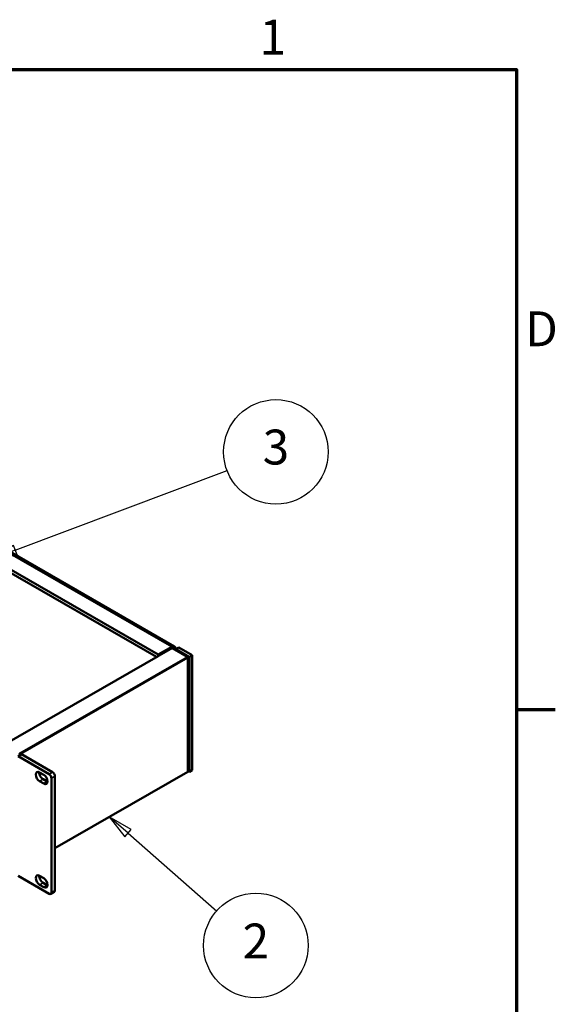
# Model space of a CAD drawing. Units: millimetres. Extents: x 0 to 1680, y 0 to 1188.
# Drawn here: x 1441 to 1656, y 773 to 1168 of the extents above; entities that cross this region are included whole.
import ezdxf

# ---------------------------------------------------------------- set-up
doc = ezdxf.new("R2010")
doc.units = ezdxf.units.MM
doc.header["$LTSCALE"] = 4
for name, color, linetype, lineweight in [('Border (ISO)', 7, 'Continuous', 70), ('Symbol (ISO)', 7, 'Continuous', 25), ('Visible (ISO)', 7, 'Continuous', 50), ('Visible Narrow (ISO)', 7, 'Continuous', 35)]:
    doc.layers.add(name, color=color, linetype=linetype, lineweight=lineweight)
doc.styles.add('Note Text (ISO)', font='tahoma.ttf')

# ---------------------------------------------------------------- blocks, each defined once
blk = doc.blocks.new('Borders Default Border')
at = {"layer": 'Border (ISO)'}
blk.add_line((410, 222.75), (413.9, 222.75), dxfattribs=at)
at = {"layer": 'Border (ISO)', "flags": 128}
blk.add_lwpolyline([(10, 10), (10, 287), (410, 287), (410, 10), (10, 10)], dxfattribs=at)
at = {"layer": 'Border (ISO)', "char_height": 3.5, "attachment_point": 7, "style": 'Note Text (ISO)'}
for s, insert in [('1', (384.21, 287.4)), ('D', (410.868, 258.125))]:
    blk.add_mtext(s, dxfattribs=dict(at, insert=insert))
blk = doc.blocks.new('Balloon1')
at = {"layer": 'Symbol (ISO)'}
for p, q in [((371.006, 210.346), (369.128, 211.996)), ((371.336, 210.722), (369.128, 211.996)), ((369.128, 211.996), (370.676, 209.971)), ((370.676, 209.971), (371.336, 210.722)), ((371.006, 210.346), (379.905, 202.527))]:
    blk.add_line(p, q, dxfattribs=at)
at = {"layer": 'Symbol (ISO)', "flags": 128}
blk.add_lwpolyline([(371.336, 210.722), (369.128, 211.996), (370.676, 209.971), (371.336, 210.722)], dxfattribs=at)
at = {"layer": 'Symbol (ISO)'}
blk.add_circle((383.842, 199.068), 5.25, dxfattribs=at)
blk.add_solid([(371.336, 210.722), (369.128, 211.996), (370.676, 209.971), (371.336, 210.722)], dxfattribs=at)
at = {"layer": 'Symbol (ISO)', "insert": (383.842, 199.068), "char_height": 3.5, "attachment_point": 5, "style": 'Note Text (ISO)'}
blk.add_mtext('2', dxfattribs=at)
blk = doc.blocks.new('Balloon2')
at = {"layer": 'Symbol (ISO)'}
for p, q in [((359.686, 238.757), (380.943, 246.762)), ((359.51, 239.225), (357.346, 237.876)), ((359.862, 238.289), (359.51, 239.225)), ((359.686, 238.757), (357.346, 237.876)), ((357.346, 237.876), (359.862, 238.289))]:
    blk.add_line(p, q, dxfattribs=at)
at = {"layer": 'Symbol (ISO)', "flags": 128}
blk.add_lwpolyline([(359.51, 239.225), (357.346, 237.876), (359.862, 238.289), (359.51, 239.225)], dxfattribs=at)
at = {"layer": 'Symbol (ISO)'}
blk.add_circle((385.852, 248.61), 5.25, dxfattribs=at)
blk.add_solid([(359.51, 239.225), (357.346, 237.876), (359.862, 238.289), (359.51, 239.225)], dxfattribs=at)
at = {"layer": 'Symbol (ISO)', "insert": (385.852, 248.647), "char_height": 3.5, "attachment_point": 5, "style": 'Note Text (ISO)'}
blk.add_mtext('3', dxfattribs=at)

msp = doc.modelspace()

# ---------------------------------------------------------------- linework, layer by layer
at = {"layer": 'Visible (ISO)'}
for p, q in [((1317.476, 1022.978), (1502.738, 916.292)), ((1496.153, 913.056), (1310.891, 1019.741)), ((1495.435, 912.107), (1310.891, 1018.379)), ((1501.574, 916.178), (1496.153, 913.056)), ((1507.867, 912.204), (1501.833, 915.679)), ((1504.402, 915.904), (1503.224, 915.226)), ((1503.224, 915.226), (1503.224, 914.878)), ((1503.224, 915.226), (1508.645, 912.104)), ((1509.823, 912.783), (1504.402, 915.904)), ((1434.449, 876.988), (1496.08, 912.479)), ((1496.153, 912.494), (1496.153, 913.056)), ((1508.102, 866.177), (1508.102, 911.796)), ((1509.823, 912.783), (1508.645, 912.104)), ((1508.645, 912.104), (1508.645, 865.94)), ((1509.823, 866.618), (1509.823, 912.783)), ((1439.88, 872.227), (1441.294, 873.041)), ((1452.325, 865.06), (1439.88, 872.227)), ((1453.739, 865.875), (1441.294, 873.041)), ((1448.53, 865.801), (1450.18, 864.851)), ((1454.682, 835.301), (1508.033, 866.024)), ((1508.645, 865.94), (1508.102, 866.252)), ((1509.823, 866.618), (1508.645, 865.94)), ((1450.18, 861.254), (1448.53, 862.204)), ((1449.945, 863.019), (1451.595, 862.068)), ((1453.268, 817.59), (1453.268, 863.427)), ((1454.682, 818.405), (1454.682, 864.242)), ((1439.88, 824.21), (1452.325, 817.043)), ((1448.53, 824.27), (1450.18, 823.32)), ((1450.18, 819.723), (1448.53, 820.673)), ((1449.945, 821.487), (1451.595, 820.537)), ((1452.991, 816.978), (1454.405, 817.792))]:
    msp.add_line(p, q, dxfattribs=at)
for centre, major_axis, ratio, start_param, end_param in [((1501.574, 914.27), (1.164, 2.022), 0.5780931, 5.4958534, 7.0666498), ((1501.833, 915.407), (-0.166, 0.289), 0.5780931, 5.4997209, 5.9106097), ((1507.867, 911.932), (-0.166, 0.289), 0.5780931, 3.9289245, 5.4997209), ((1440.293, 872.81), (0.496, -0.861), 0.5787925, 1.2647759, 2.3575195), ((1448.53, 864.003), (-1.098, 1.906), 0.5780931, 5.4997209, 8.6413135), ((1449.945, 864.817), (1.098, -1.906), 0.5780931, 3.838157, 5.4997209), ((1453.739, 864.785), (-0.665, 1.155), 0.5780931, 3.9289245, 5.4997209), ((1507.867, 866.313), (0.166, -0.289), 0.5780931, 0, 0.7873319), ((1450.18, 863.053), (1.098, -1.906), 0.5780931, 5.4997209, 8.6413135), ((1451.595, 863.867), (1.098, -1.906), 0.5780931, 5.4997209, 5.5866209), ((1452.325, 863.97), (-0.665, 1.155), 0.5780931, 3.9289245, 5.4997209), ((1448.53, 822.472), (-1.098, 1.906), 0.5780931, 5.4997209, 8.6413135), ((1449.945, 823.286), (1.098, -1.906), 0.5780931, 3.838157, 5.4997209), ((1450.18, 821.521), (1.098, -1.906), 0.5780931, 5.4997209, 8.6413135), ((1451.595, 822.336), (1.098, -1.906), 0.5780931, 5.4997209, 5.5866209), ((1453.739, 818.948), (0.665, -1.155), 0.5780931, 0, 0.7873319), ((1452.325, 818.133), (0.665, -1.155), 0.5780931, 5.4997209, 7.0705172)]:
    msp.add_ellipse(centre, major_axis=major_axis, ratio=ratio, start_param=start_param, end_param=end_param, dxfattribs=at)
at = {"layer": 'Visible Narrow (ISO)'}
for p, q in [((1501.574, 916.178), (1316.312, 1022.863)), ((1434.547, 876.932), (1501.833, 915.679)), ((1501.574, 915.616), (1501.574, 916.178)), ((1502.926, 915.049), (1503.224, 915.22)), ((1440.537, 873.432), (1507.867, 912.204)), ((1440.818, 873.049), (1508.102, 911.796)), ((1452.325, 865.06), (1453.739, 865.875)), ((1454.682, 835.414), (1508.102, 866.177)), ((1448.53, 862.204), (1449.945, 863.019)), ((1450.18, 861.254), (1451.595, 862.068)), ((1453.268, 863.427), (1454.682, 864.242)), ((1448.53, 820.673), (1449.945, 821.487)), ((1450.18, 819.723), (1451.595, 820.537)), ((1453.268, 817.59), (1454.682, 818.405))]:
    msp.add_line(p, q, dxfattribs=at)

# ---------------------------------------------------------------- block references
at = {"xscale": 4, "yscale": 4, "zscale": 4}
msp.add_blockref('Borders Default Border', (0, 0), dxfattribs=at)
at = {"layer": 'Symbol (ISO)', "xscale": 4, "yscale": 4, "zscale": 4}
for name in ['Balloon2', 'Balloon1']:
    msp.add_blockref(name, (0, 0), dxfattribs=at)

doc.saveas('drawing.dxf')
